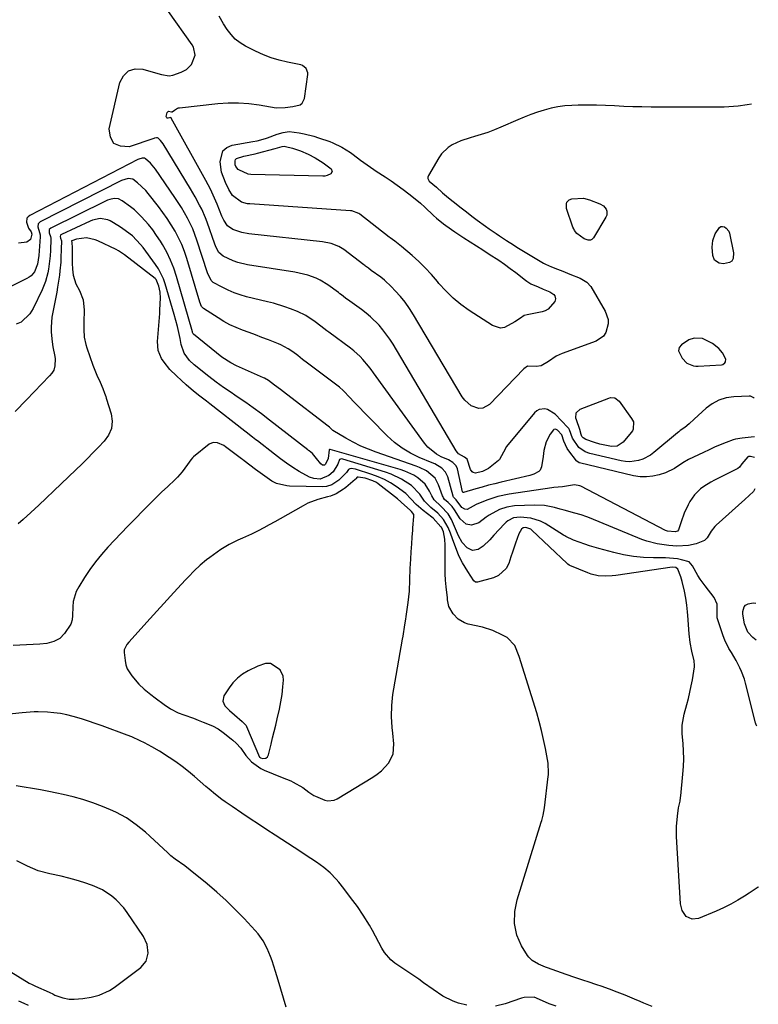
# Model space of a CAD drawing. Units: inches. Extents: x 1857358 to 1862611, y 431724 to 437078.
# Drawn here: x 1862297 to 1862604, y 432710 to 433118 of the extents above; entities that cross this region are included whole.
import ezdxf

# ---------------------------------------------------------------- set-up
doc = ezdxf.new("R2010")
doc.units = ezdxf.units.IN
doc.header["$MEASUREMENT"] = 0
for name, color, linetype in [('1', 7, 'Continuous'), ('7', 7, 'Continuous'), ('8', 7, 'Continuous')]:
    doc.layers.add(name, color=color, linetype=linetype)

msp = doc.modelspace()

# ---------------------------------------------------------------- linework, layer by layer
at = {"layer": '1', "color": 18}
for points in [[(1862590.23, 432977.35, 1986), (1862588.79, 432979.99, 1986), (1862587.29, 432981.72, 1986), (1862584.66, 432983.87, 1986), (1862580.41, 432985.92, 1986), (1862576.98, 432986.09, 1986), (1862574.75, 432985.34, 1986), (1862571.76, 432983.24, 1986), (1862570.83, 432982.1, 1986), (1862570.49, 432980.72, 1986), (1862572.02, 432977.72, 1986), (1862574.01, 432975.63, 1986), (1862576.72, 432974.53, 1986), (1862577.69, 432974.42, 1986), (1862578.67, 432974.41, 1986), (1862588.31, 432975.03, 1986), (1862588.86, 432975.16, 1986), (1862589.73, 432975.77, 1986), (1862590.04, 432976.24, 1986), (1862590.23, 432977.35, 1986)], [(1862440.42, 432928.01, 1972), (1862437.56, 432928.4, 1972), (1862437.35, 432928.38, 1972), (1862437.16, 432928.29, 1972), (1862436.58, 432927.63, 1972), (1862436.46, 432927.51, 1972), (1862436.33, 432927.4, 1972), (1862432.37, 432924.1, 1972), (1862431.94, 432923.7, 1972), (1862431.48, 432923.33, 1972), (1862428.39, 432921.5, 1972), (1862426.02, 432920.53, 1972), (1862424.77, 432920.18, 1972), (1862420.8, 432919.16, 1972), (1862416.68, 432917.54, 1972), (1862414.71, 432916.52, 1972), (1862405.17, 432911.06, 1972), (1862402.91, 432909.79, 1972), (1862400.63, 432908.53, 1972), (1862398.34, 432907.31, 1972), (1862396.04, 432906.11, 1972), (1862393.24, 432904.7, 1972), (1862389.52, 432902.99, 1972), (1862387.63, 432902.2, 1972), (1862383.95, 432900.45, 1972), (1862380.51, 432898.28, 1972), (1862375.96, 432895.04, 1972), (1862374.59, 432894.02, 1972), (1862371.96, 432891.83, 1972), (1862369.48, 432889.47, 1972), (1862367.09, 432887.02, 1972), (1862365.92, 432885.77, 1972), (1862362.52, 432882.1, 1972), (1862359.66, 432879, 1972), (1862356.81, 432875.9, 1972), (1862353.97, 432872.78, 1972), (1862351.14, 432869.67, 1972), (1862342.29, 432859.92, 1972), (1862341.51, 432858.95, 1972), (1862340.43, 432856.77, 1972), (1862340.38, 432855.56, 1972), (1862340.76, 432852.26, 1972), (1862341.13, 432850.51, 1972), (1862341.68, 432848.85, 1972), (1862343.55, 432845.86, 1972), (1862346.48, 432842.53, 1972), (1862348.76, 432840.35, 1972), (1862351.43, 432838.2, 1972), (1862353.27, 432836.78, 1972), (1862357.01, 432834.03, 1972), (1862359.63, 432832.24, 1972), (1862362.86, 432830.59, 1972), (1862365.13, 432829.73, 1972), (1862369.17, 432828.31, 1972), (1862371.16, 432827.54, 1972), (1862373.15, 432826.75, 1972), (1862377.13, 432825.13, 1972), (1862379.4, 432823.92, 1972), (1862381.49, 432822.4, 1972), (1862384.82, 432819.82, 1972), (1862385.55, 432819.23, 1972), (1862386.94, 432817.96, 1972), (1862388.83, 432815.85, 1972), (1862390.91, 432812.88, 1972), (1862393.25, 432810.17, 1972), (1862397.15, 432807.49, 1972), (1862398.59, 432806.83, 1972), (1862402.24, 432805.21, 1972), (1862405.93, 432803.71, 1972), (1862409.54, 432802.31, 1972), (1862410.6, 432801.85, 1972), (1862414.52, 432799.62, 1972), (1862417.1, 432797.66, 1972), (1862419.09, 432796.31, 1972), (1862419.82, 432795.97, 1972), (1862423.74, 432794.39, 1972), (1862425.02, 432794.05, 1972), (1862427.64, 432794.3, 1972), (1862428.84, 432794.86, 1972), (1862443.65, 432803.92, 1972), (1862445.46, 432805.17, 1972), (1862447.17, 432806.54, 1972), (1862450.17, 432809.74, 1972), (1862452.07, 432813.48, 1972), (1862452.4, 432817.66, 1972), (1862451.89, 432822.12, 1972), (1862451.67, 432824.42, 1972), (1862451.45, 432829.02, 1972), (1862451.54, 432833.62, 1972), (1862451.99, 432838.2, 1972), (1862452.34, 432840.48, 1972), (1862455.98, 432861.13, 1972), (1862456.19, 432862.32, 1972), (1862456.98, 432867.05, 1972), (1862457.34, 432869.42, 1972), (1862457.51, 432870.61, 1972), (1862458.3, 432876.34, 1972), (1862458.81, 432881.02, 1972), (1862459.05, 432885.73, 1972), (1862459.19, 432890.45, 1972), (1862459.41, 432894.32, 1972), (1862459.61, 432897.35, 1972), (1862459.8, 432900.75, 1972), (1862459.96, 432903.53, 1972), (1862460.17, 432906.43, 1972), (1862460.25, 432907.4, 1972), (1862460.69, 432912.09, 1972), (1862460.61, 432912.83, 1972), (1862459.7, 432914.08, 1972), (1862459.12, 432914.63, 1972), (1862455.53, 432917.88, 1972), (1862455.32, 432918.07, 1972), (1862453.89, 432919.4, 1972), (1862445.78, 432925.6, 1972), (1862445.09, 432926.08, 1972), (1862443.63, 432926.89, 1972), (1862440.42, 432928.01, 1972)], [(1862396.95, 432811.88, 1970), (1862398.04, 432811.58, 1970), (1862399.24, 432811.81, 1970), (1862399.92, 432812.34, 1970), (1862400.29, 432813.1, 1970), (1862401.37, 432817.52, 1970), (1862402.02, 432820.18, 1970), (1862402.67, 432822.83, 1970), (1862403.33, 432825.49, 1970), (1862403.98, 432828.14, 1970), (1862404.89, 432832.06, 1970), (1862405.48, 432835.13, 1970), (1862405.94, 432838.23, 1970), (1862406.31, 432841.35, 1970), (1862406.58, 432844.19, 1970), (1862406.47, 432845.77, 1970), (1862405.22, 432848.44, 1970), (1862401.16, 432851.02, 1970), (1862399.07, 432851, 1970), (1862395.91, 432850, 1970), (1862391.9, 432848.06, 1970), (1862389.57, 432846.65, 1970), (1862387.42, 432845.02, 1970), (1862385.58, 432843.07, 1970), (1862383.93, 432840.89, 1970), (1862381.81, 432837.56, 1970), (1862381.31, 432835.41, 1970), (1862382.25, 432833.41, 1970), (1862384.16, 432831.56, 1970), (1862386.15, 432829.78, 1970), (1862389.33, 432827.04, 1970), (1862391, 432825.28, 1970), (1862391.2, 432824.88, 1970), (1862396.63, 432812.24, 1970), (1862396.67, 432812.17, 1970), (1862396.95, 432811.88, 1970)]]:
    msp.add_polyline3d(points, dxfattribs=at)
at = {"layer": '7', "color": 18}
for points in [[(1862601.88, 432961.19, 1986), (1862601.81, 432961.27, 1986), (1862600.39, 432961.91, 1986), (1862599.85, 432961.95, 1986), (1862593.51, 432961.7, 1986), (1862590.32, 432961.23, 1986), (1862587.3, 432960.34, 1986), (1862584.54, 432958.85, 1986), (1862581.94, 432956.95, 1986), (1862578.67, 432953.96, 1986), (1862577.03, 432952.45, 1986), (1862574.9, 432950.47, 1986), (1862573.13, 432949.02, 1986), (1862571.26, 432947.69, 1986), (1862570.66, 432947.22, 1986), (1862570.07, 432946.73, 1986), (1862560.33, 432938.56, 1986), (1862558.85, 432937.48, 1986), (1862555.66, 432935.81, 1986), (1862553.93, 432935.22, 1986), (1862550.35, 432934.72, 1986), (1862548.56, 432934.83, 1986), (1862546.77, 432935.11, 1986), (1862533.65, 432938.18, 1986), (1862531.78, 432938.82, 1986), (1862529.13, 432940.73, 1986), (1862526.56, 432944.61, 1986), (1862525.31, 432948.01, 1986), (1862524.97, 432948.49, 1986), (1862524.58, 432948.96, 1986), (1862519.34, 432954.51, 1986), (1862516.2, 432956.43, 1986), (1862514.98, 432956.72, 1986), (1862512.65, 432956.43, 1986), (1862511.65, 432955.85, 1986), (1862510.74, 432955.06, 1986), (1862499.08, 432941.15, 1986), (1862497.82, 432938.78, 1986), (1862496.27, 432935.7, 1986), (1862495.77, 432935.22, 1986), (1862492.39, 432932.45, 1986), (1862491.63, 432931.9, 1986), (1862489.14, 432930.66, 1986), (1862486.24, 432930.07, 1986), (1862485.27, 432930.33, 1986), (1862484.88, 432930.63, 1986), (1862484.23, 432931.53, 1986), (1862482.82, 432935.79, 1986), (1862481.62, 432936.7, 1986), (1862479.25, 432938.06, 1986), (1862478.71, 432938.64, 1986), (1862478.24, 432939.29, 1986), (1862452.07, 432983.51, 1986), (1862450.75, 432985.58, 1986), (1862447.83, 432989.52, 1986), (1862446.23, 432991.38, 1986), (1862442.73, 432994.83, 1986), (1862440.85, 432996.4, 1986), (1862438.9, 432997.9, 1986), (1862434.15, 433001.34, 1986), (1862432.35, 433002.68, 1986), (1862430.57, 433004.05, 1986), (1862429.97, 433004.5, 1986), (1862429.37, 433004.94, 1986), (1862424.92, 433008.17, 1986), (1862421.79, 433010.11, 1986), (1862420.13, 433010.88, 1986), (1862416.66, 433012.12, 1986), (1862414.88, 433012.62, 1986), (1862411.26, 433013.37, 1986), (1862391.67, 433016.53, 1986), (1862387.64, 433017.48, 1986), (1862385.7, 433018.17, 1986), (1862381.48, 433020.09, 1986), (1862379.71, 433021.53, 1986), (1862378.57, 433023.59, 1986), (1862378.27, 433024.32, 1986), (1862377.99, 433025.07, 1986), (1862374.81, 433034.16, 1986), (1862374.13, 433035.98, 1986), (1862372.6, 433039.53, 1986), (1862371.75, 433041.27, 1986), (1862369.91, 433044.68, 1986), (1862368.94, 433046.36, 1986), (1862367.95, 433048.03, 1986), (1862356.59, 433066.69, 1986), (1862355.56, 433068.05, 1986), (1862354.5, 433069.04, 1986), (1862354.28, 433069.14, 1986), (1862353.8, 433069.18, 1986), (1862353.03, 433069, 1986), (1862352.78, 433068.93, 1986), (1862342.47, 433065.46, 1986), (1862338.87, 433065.64, 1986), (1862336.15, 433066.78, 1986), (1862334.74, 433069.38, 1986), (1862334.2, 433072.94, 1986), (1862338.57, 433092.09, 1986), (1862340.12, 433094.95, 1986), (1862342.15, 433096.97, 1986), (1862344.92, 433097.74, 1986), (1862348.16, 433097.69, 1986), (1862354.4, 433095.82, 1986), (1862355.95, 433095.38, 1986), (1862359.08, 433094.87, 1986), (1862360.61, 433095.18, 1986), (1862364.06, 433096.41, 1986), (1862366.24, 433097.54, 1986), (1862368.36, 433099.54, 1986), (1862369.88, 433103.46, 1986), (1862369.26, 433106.74, 1986), (1862368.69, 433107.74, 1986), (1862358.79, 433121.59, 1986)], [(1862600.81, 433083.1, 1988), (1862599.02, 433082.79, 1988), (1862595.23, 433082.35, 1988), (1862593.33, 433082.18, 1988), (1862589.53, 433081.95, 1988), (1862585.04, 433081.86, 1988), (1862582.91, 433081.85, 1988), (1862578.65, 433081.85, 1988), (1862559.12, 433081.95, 1988), (1862555.33, 433081.99, 1988), (1862551.55, 433082.08, 1988), (1862547.76, 433082.23, 1988), (1862543.98, 433082.41, 1988), (1862540.19, 433082.58, 1988), (1862536.41, 433082.68, 1988), (1862532.62, 433082.7, 1988), (1862528.83, 433082.65, 1988), (1862526.26, 433082.59, 1988), (1862523.35, 433082.4, 1988), (1862520.46, 433082.05, 1988), (1862517.61, 433081.46, 1988), (1862514.79, 433080.71, 1988), (1862512, 433079.8, 1988), (1862509.24, 433078.83, 1988), (1862506.51, 433077.76, 1988), (1862503.8, 433076.62, 1988), (1862496.78, 433073.55, 1988), (1862494.08, 433072.44, 1988), (1862491.35, 433071.41, 1988), (1862488.58, 433070.51, 1988), (1862485.78, 433069.69, 1988), (1862484.03, 433069.23, 1988), (1862480.22, 433067.96, 1988), (1862476.59, 433066.26, 1988), (1862474.94, 433065.18, 1988), (1862472.16, 433062.47, 1988), (1862471.02, 433060.86, 1988), (1862466.72, 433053.51, 1988), (1862466.52, 433052.9, 1988), (1862466.48, 433052.31, 1988), (1862467.04, 433051.23, 1988), (1862470.09, 433048.68, 1988), (1862472.55, 433046.41, 1988), (1862475.04, 433044.3, 1988), (1862477.01, 433042.73, 1988), (1862480.31, 433040.12, 1988), (1862481.97, 433038.83, 1988), (1862485.29, 433036.27, 1988), (1862486.98, 433035.01, 1988), (1862490.38, 433032.55, 1988), (1862491.92, 433031.46, 1988), (1862494.76, 433029.48, 1988), (1862496.19, 433028.5, 1988), (1862499.07, 433026.57, 1988), (1862501.99, 433024.7, 1988), (1862503.47, 433023.8, 1988), (1862514.51, 433017.17, 1988), (1862515.29, 433016.73, 1988), (1862517.74, 433015.61, 1988), (1862520.27, 433014.68, 1988), (1862522.47, 433013.88, 1988), (1862525.46, 433012.65, 1988), (1862529.7, 433010.94, 1988), (1862532.5, 433009.3, 1988), (1862534.08, 433007.46, 1988), (1862540.1, 432997.3, 1988), (1862541.34, 432993.77, 1988), (1862541.38, 432991.92, 1988), (1862540.38, 432988.32, 1988), (1862539.39, 432986.84, 1988), (1862536.38, 432984.81, 1988), (1862522.18, 432979.63, 1988), (1862519.78, 432978.53, 1988), (1862516.62, 432976.33, 1988), (1862513.52, 432974.61, 1988), (1862511.44, 432974.32, 1988), (1862507.88, 432974.38, 1988), (1862506.27, 432973.31, 1988), (1862492.04, 432958.5, 1988), (1862489.23, 432956.93, 1988), (1862487.67, 432956.87, 1988), (1862484.43, 432958, 1988), (1862481.76, 432960.26, 1988), (1862480.7, 432961.71, 1988), (1862460.54, 432995.73, 1988), (1862458.85, 432998.36, 1988), (1862457.04, 433000.92, 1988), (1862455.06, 433003.33, 1988), (1862452.96, 433005.66, 1988), (1862451.32, 433007.36, 1988), (1862448.47, 433010.05, 1988), (1862446.94, 433011.28, 1988), (1862442.95, 433014.17, 1988), (1862441.78, 433015.02, 1988), (1862440.64, 433015.9, 1988), (1862440.26, 433016.2, 1988), (1862439.88, 433016.49, 1988), (1862431.57, 433022.77, 1988), (1862429.58, 433024.04, 1988), (1862426.27, 433025.32, 1988), (1862422.77, 433026, 1988), (1862392.11, 433029.31, 1988), (1862389.24, 433029.82, 1988), (1862385.49, 433031.11, 1988), (1862383.28, 433032.67, 1988), (1862381.75, 433035, 1988), (1862381.34, 433035.84, 1988), (1862380.96, 433036.7, 1988), (1862378.99, 433041.68, 1988), (1862377.94, 433044.18, 1988), (1862376.18, 433047.85, 1988), (1862374.27, 433051.45, 1988), (1862359.92, 433077.38, 1988), (1862359.86, 433077.47, 1988), (1862359.72, 433077.62, 1988), (1862358.64, 433077.28, 1988), (1862358.32, 433077.3, 1988), (1862358.07, 433077.4, 1988), (1862357.89, 433077.96, 1988), (1862358.29, 433079.7, 1988), (1862358.61, 433080.14, 1988), (1862358.87, 433080.21, 1988), (1862360.01, 433079.96, 1988), (1862360.15, 433079.96, 1988), (1862360.28, 433080.01, 1988), (1862361.24, 433080.65, 1988), (1862362.5, 433081.43, 1988), (1862362.95, 433081.57, 1988), (1862363.42, 433081.66, 1988), (1862379.31, 433083.35, 1988), (1862383.6, 433083.63, 1988), (1862387.89, 433083.68, 1988), (1862392.16, 433083.37, 1988), (1862396.43, 433082.84, 1988), (1862403.57, 433081.65, 1988), (1862407.18, 433081.73, 1988), (1862410.46, 433082.13, 1988), (1862413.5, 433082.9, 1988), (1862414.36, 433083.5, 1988), (1862415.32, 433085.46, 1988), (1862416.7, 433095.42, 1988), (1862416.71, 433096.12, 1988), (1862416.02, 433098, 1988), (1862414.39, 433099.21, 1988), (1862413.73, 433099.42, 1988), (1862408.22, 433100.53, 1988), (1862404.8, 433101.37, 1988), (1862401.45, 433102.38, 1988), (1862398.19, 433103.66, 1988), (1862394.99, 433105.13, 1988), (1862390.8, 433107.25, 1988), (1862388.58, 433108.6, 1988), (1862386.54, 433110.16, 1988), (1862384.77, 433112, 1988), (1862383.17, 433114.05, 1988), (1862381.6, 433116.42, 1988), (1862379.9, 433119.62, 1988)], [(1862413.57, 433063.83, 1992), (1862416.75, 433062.43, 1992), (1862419.66, 433060.9, 1992), (1862423, 433058.8, 1992), (1862426.29, 433056.33, 1992), (1862426.8, 433055.25, 1992), (1862426.21, 433054.21, 1992), (1862424.61, 433053.48, 1992), (1862423.74, 433053.31, 1992), (1862422.85, 433053.25, 1992), (1862392.96, 433053.99, 1992), (1862391.83, 433054.12, 1992), (1862387.97, 433055.88, 1992), (1862387.75, 433056.01, 1992), (1862386.75, 433057.3, 1992), (1862386.53, 433057.99, 1992), (1862386.43, 433059.62, 1992), (1862386.62, 433060.14, 1992), (1862387.01, 433060.52, 1992), (1862390.15, 433061.54, 1992), (1862394.85, 433062.56, 1992), (1862395.79, 433062.8, 1992), (1862403.04, 433064.75, 1992), (1862404.01, 433065.02, 1992), (1862405.93, 433065.6, 1992), (1862406.88, 433065.7, 1992), (1862407.34, 433065.62, 1992), (1862410.26, 433064.87, 1992), (1862413.57, 433063.83, 1992)], [(1862602.02, 432945.03, 1984), (1862600.71, 432944.93, 1984), (1862596.89, 432944.58, 1984), (1862594.14, 432944.17, 1984), (1862593.25, 432943.88, 1984), (1862590.24, 432942.7, 1984), (1862587.87, 432941.74, 1984), (1862585.51, 432940.75, 1984), (1862583.18, 432939.71, 1984), (1862580.85, 432938.64, 1984), (1862574.69, 432935.7, 1984), (1862572.26, 432934.37, 1984), (1862568.87, 432931.96, 1984), (1862565.16, 432930.18, 1984), (1862562.55, 432929.36, 1984), (1862559.9, 432928.75, 1984), (1862557.25, 432928.44, 1984), (1862554.58, 432928.56, 1984), (1862551.9, 432928.97, 1984), (1862529.46, 432934.31, 1984), (1862529.27, 432934.37, 1984), (1862528.34, 432934.97, 1984), (1862528.22, 432935.11, 1984), (1862525.01, 432939.31, 1984), (1862524.37, 432940.24, 1984), (1862522.96, 432943.29, 1984), (1862522.13, 432945.9, 1984), (1862520.29, 432947.91, 1984), (1862519.73, 432948.19, 1984), (1862519.41, 432948.27, 1984), (1862518.82, 432948.18, 1984), (1862518.58, 432948.02, 1984), (1862517.29, 432946.27, 1984), (1862515.61, 432943.02, 1984), (1862514.68, 432939.43, 1984), (1862514.46, 432938.21, 1984), (1862514.27, 432936.99, 1984), (1862513.66, 432932.71, 1984), (1862513.1, 432931.28, 1984), (1862512.59, 432930.73, 1984), (1862510.44, 432929.57, 1984), (1862508.85, 432929.08, 1984), (1862496.95, 432926.3, 1984), (1862494.29, 432925.66, 1984), (1862491.65, 432924.98, 1984), (1862489.02, 432924.26, 1984), (1862486.4, 432923.51, 1984), (1862481.31, 432922, 1984), (1862481.17, 432921.99, 1984), (1862481, 432922.1, 1984), (1862480.9, 432922.29, 1984), (1862478.74, 432931.86, 1984), (1862478.23, 432933.09, 1984), (1862476.79, 432934.5, 1984), (1862475, 432935.52, 1984), (1862472.02, 432936.84, 1984), (1862470.02, 432937.93, 1984), (1862466.53, 432940.76, 1984), (1862465.05, 432942.49, 1984), (1862443.93, 432971.68, 1984), (1862442.88, 432973.08, 1984), (1862441.8, 432974.47, 1984), (1862439.52, 432977.14, 1984), (1862438.31, 432978.41, 1984), (1862435.72, 432980.76, 1984), (1862434.34, 432981.85, 1984), (1862425.35, 432988.51, 1984), (1862424.54, 432989.11, 1984), (1862422.11, 432990.97, 1984), (1862419.67, 432992.79, 1984), (1862415.76, 432995.42, 1984), (1862412.39, 432997.16, 1984), (1862409.52, 432998.27, 1984), (1862407.16, 432999.08, 1984), (1862402.38, 433000.51, 1984), (1862399.97, 433001.13, 1984), (1862391.19, 433003.22, 1984), (1862388.58, 433003.95, 1984), (1862386.02, 433004.83, 1984), (1862383.54, 433005.91, 1984), (1862381.12, 433007.13, 1984), (1862377.41, 433009.19, 1984), (1862376.49, 433009.91, 1984), (1862374.94, 433013.11, 1984), (1862370.61, 433026.65, 1984), (1862369.78, 433029.02, 1984), (1862368.86, 433031.35, 1984), (1862367.81, 433033.63, 1984), (1862366.67, 433035.86, 1984), (1862365.44, 433038.06, 1984), (1862364.16, 433040.22, 1984), (1862362.82, 433042.35, 1984), (1862361.44, 433044.45, 1984), (1862353.4, 433056.23, 1984), (1862351.33, 433058.72, 1984), (1862349.27, 433060.5, 1984), (1862348.85, 433060.68, 1984), (1862347.93, 433060.75, 1984), (1862346.5, 433060.34, 1984), (1862346.05, 433060.13, 1984), (1862301.2, 433036.94, 1984), (1862300.54, 433036.4, 1984), (1862300.07, 433035.78, 1984), (1862299.87, 433034.16, 1984), (1862300.77, 433031.69, 1984), (1862301.87, 433030.12, 1984), (1862302.02, 433029.17, 1984), (1862301.5, 433026.91, 1984), (1862300.05, 433025.9, 1984), (1862296.52, 433025.39, 1984)], [(1862602.09, 432936.51, 1982), (1862600.46, 432936.92, 1982), (1862599.62, 432936.91, 1982), (1862599.43, 432936.83, 1982), (1862599.25, 432936.74, 1982), (1862596.8, 432933.83, 1982), (1862595.77, 432932.54, 1982), (1862595.16, 432932.02, 1982), (1862594.8, 432931.81, 1982), (1862585.52, 432927.18, 1982), (1862583.98, 432926.35, 1982), (1862581.02, 432924.5, 1982), (1862579.61, 432923.47, 1982), (1862577.13, 432921.08, 1982), (1862575.23, 432918.21, 1982), (1862574.55, 432916.89, 1982), (1862572.93, 432913.4, 1982), (1862571.6, 432909.8, 1982), (1862570.48, 432906.48, 1982), (1862570.08, 432906.01, 1982), (1862569.19, 432905.61, 1982), (1862565.94, 432905.92, 1982), (1862565.09, 432906.29, 1982), (1862529.96, 432924.64, 1982), (1862529.54, 432924.83, 1982), (1862527.31, 432925.2, 1982), (1862522.39, 432924.38, 1982), (1862518.72, 432924.02, 1982), (1862517.99, 432923.92, 1982), (1862500.23, 432921.27, 1982), (1862495.55, 432920.31, 1982), (1862491.01, 432918.87, 1982), (1862486.57, 432917.07, 1982), (1862482.77, 432915, 1982), (1862481.78, 432915.02, 1982), (1862480.51, 432915.75, 1982), (1862478.28, 432918.89, 1982), (1862477.06, 432920.12, 1982), (1862476.99, 432920.29, 1982), (1862476.93, 432920.47, 1982), (1862474.7, 432928.46, 1982), (1862473.77, 432930.45, 1982), (1862472.26, 432932.05, 1982), (1862469.36, 432933.83, 1982), (1862468.33, 432934.31, 1982), (1862462.89, 432936.55, 1982), (1862459.26, 432938.32, 1982), (1862455.81, 432940.36, 1982), (1862452.63, 432942.8, 1982), (1862449.63, 432945.51, 1982), (1862435.65, 432959.81, 1982), (1862434.21, 432961.32, 1982), (1862431.35, 432964.36, 1982), (1862429.75, 432965.69, 1982), (1862416.55, 432975.67, 1982), (1862414.5, 432977.22, 1982), (1862412.46, 432978.79, 1982), (1862410.4, 432980.32, 1982), (1862408.5, 432981.63, 1982), (1862405.49, 432983.29, 1982), (1862404.43, 432983.74, 1982), (1862400.27, 432985.35, 1982), (1862397.6, 432986.38, 1982), (1862394.92, 432987.39, 1982), (1862392.24, 432988.38, 1982), (1862389.54, 432989.35, 1982), (1862386.89, 432990.4, 1982), (1862384.3, 432991.58, 1982), (1862381.81, 432992.94, 1982), (1862379.37, 432994.42, 1982), (1862373.3, 432998.4, 1982), (1862372.54, 432999.19, 1982), (1862371.84, 433000.94, 1982), (1862366.39, 433019.14, 1982), (1862365.4, 433022.06, 1982), (1862364.29, 433024.92, 1982), (1862362.98, 433027.69, 1982), (1862361.53, 433030.41, 1982), (1862359.94, 433033.05, 1982), (1862358.27, 433035.65, 1982), (1862356.5, 433038.17, 1982), (1862354.65, 433040.64, 1982), (1862350.39, 433046.1, 1982), (1862349.38, 433047.31, 1982), (1862345.98, 433050.56, 1982), (1862344.06, 433051.99, 1982), (1862342.07, 433052.34, 1982), (1862339.34, 433051.48, 1982), (1862305.59, 433034.32, 1982), (1862305.07, 433033.9, 1982), (1862304.71, 433033.42, 1982), (1862304.55, 433032.17, 1982), (1862305.24, 433029.85, 1982), (1862305.52, 433028.98, 1982), (1862305.56, 433028.52, 1982), (1862305.56, 433028.06, 1982), (1862304.99, 433020.39, 1982), (1862304.5, 433016.72, 1982), (1862303.13, 433013.58, 1982), (1862301.79, 433011.97, 1982), (1862300.96, 433011.33, 1982), (1862300.06, 433010.78, 1982), (1862289.83, 433005.67, 1982)], [(1862525.07, 433043.46, 1988), (1862526.3, 433043.91, 1988), (1862531.07, 433044.07, 1988), (1862533.62, 433043.42, 1988), (1862537.87, 433041.8, 1988), (1862539.37, 433040.89, 1988), (1862540.46, 433039.51, 1988), (1862540.74, 433038.69, 1988), (1862540.7, 433037.08, 1988), (1862540.39, 433036.29, 1988), (1862535.24, 433027.67, 1988), (1862534.51, 433026.95, 1988), (1862534.04, 433026.76, 1988), (1862532.96, 433026.7, 1988), (1862531.39, 433027.19, 1988), (1862528.34, 433029.43, 1988), (1862527.38, 433030.68, 1988), (1862527.02, 433031.38, 1988), (1862526.71, 433032.11, 1988), (1862524.03, 433039.83, 1988), (1862523.97, 433041.83, 1988), (1862524.21, 433042.48, 1988), (1862525.07, 433043.46, 1988)], [(1862603.06, 432825.01, 1978), (1862602.77, 432825.54, 1978), (1862602.48, 432826.46, 1978), (1862598.33, 432842.89, 1978), (1862597.87, 432844.53, 1978), (1862596.73, 432847.72, 1978), (1862596.04, 432849.28, 1978), (1862594.48, 432852.31, 1978), (1862592.45, 432855.61, 1978), (1862591.45, 432857.27, 1978), (1862589.76, 432860.73, 1978), (1862589.07, 432862.54, 1978), (1862586.69, 432869.53, 1978), (1862586.56, 432870.03, 1978), (1862586.58, 432873.14, 1978), (1862586.5, 432875.72, 1978), (1862585.31, 432878.45, 1978), (1862581.52, 432883.24, 1978), (1862579.46, 432886.1, 1978), (1862578.53, 432887.6, 1978), (1862576.34, 432891.6, 1978), (1862574.94, 432893.24, 1978), (1862571.72, 432894.09, 1978), (1862570.07, 432894.41, 1978), (1862566.76, 432894.8, 1978), (1862565.08, 432894.87, 1978), (1862560.1, 432894.9, 1978), (1862555.95, 432895.09, 1978), (1862551.82, 432895.48, 1978), (1862547.74, 432896.19, 1978), (1862543.69, 432897.11, 1978), (1862537.44, 432898.78, 1978), (1862533.52, 432899.92, 1978), (1862531.58, 432900.55, 1978), (1862526.89, 432902.22, 1978), (1862523.81, 432903.71, 1978), (1862523.32, 432904.01, 1978), (1862522.83, 432904.3, 1978), (1862515.11, 432909.11, 1978), (1862513.24, 432910.09, 1978), (1862509.27, 432911.37, 1978), (1862504.73, 432911.82, 1978), (1862502.06, 432911.48, 1978), (1862499.63, 432910.23, 1978), (1862498.92, 432909.66, 1978), (1862498.25, 432909.03, 1978), (1862493.84, 432904.35, 1978), (1862492.22, 432902.4, 1978), (1862489.45, 432899.68, 1978), (1862487.39, 432898.35, 1978), (1862485.03, 432897.99, 1978), (1862482.86, 432898.99, 1978), (1862480.65, 432901.18, 1978), (1862479.18, 432904.02, 1978), (1862478.74, 432905, 1978), (1862478.31, 432905.99, 1978), (1862476.24, 432910.81, 1978), (1862474.91, 432913.19, 1978), (1862471.86, 432916.36, 1978), (1862469.16, 432918.91, 1978), (1862468.11, 432920.63, 1978), (1862467.22, 432922.59, 1978), (1862465.39, 432925.47, 1978), (1862462.36, 432928.1, 1978), (1862460.61, 432929.17, 1978), (1862456.93, 432930.9, 1978), (1862454.99, 432931.56, 1978), (1862425.92, 432939.9, 1978), (1862425.84, 432939.91, 1978), (1862425.62, 432939.87, 1978), (1862425.56, 432939.83, 1978), (1862425.48, 432939.72, 1978), (1862425.14, 432936.14, 1978), (1862424.03, 432933.72, 1978), (1862423.6, 432933.35, 1978), (1862423.34, 432933.27, 1978), (1862422.75, 432933.32, 1978), (1862422.03, 432933.83, 1978), (1862420.3, 432936.07, 1978), (1862418.55, 432938.11, 1978), (1862417.2, 432939.29, 1978), (1862416.96, 432939.47, 1978), (1862416.72, 432939.66, 1978), (1862400.73, 432951.98, 1978), (1862397.35, 432954.59, 1978), (1862393.96, 432957.18, 1978), (1862390.95, 432959.31, 1978), (1862389.44, 432960.36, 1978), (1862386.39, 432962.44, 1978), (1862384.86, 432963.47, 1978), (1862381.68, 432965.6, 1978), (1862380.1, 432966.68, 1978), (1862378.54, 432967.79, 1978), (1862375.49, 432970.13, 1978), (1862369.46, 432974.96, 1978), (1862367.58, 432976.72, 1978), (1862365.37, 432979.87, 1978), (1862364.09, 432983.47, 1978), (1862363.61, 432985.92, 1978), (1862363.09, 432988.41, 1978), (1862362.52, 432990.89, 1978), (1862361.88, 432993.35, 1978), (1862361.19, 432995.8, 1978), (1862357.46, 433008.52, 1978), (1862356.69, 433010.67, 1978), (1862354.67, 433014.74, 1978), (1862353.41, 433016.65, 1978), (1862348.23, 433023.67, 1978), (1862347.21, 433024.95, 1978), (1862343.81, 433028.47, 1978), (1862339.91, 433031.43, 1978), (1862338.53, 433032.31, 1978), (1862334.62, 433034.66, 1978), (1862333.64, 433035.13, 1978), (1862330.48, 433035.68, 1978), (1862327.26, 433035.01, 1978), (1862326.24, 433034.6, 1978), (1862314.35, 433029.07, 1978), (1862314.13, 433028.9, 1978), (1862313.98, 433028.71, 1978), (1862313.91, 433028.19, 1978), (1862314.05, 433027.59, 1978), (1862314.36, 433026.47, 1978), (1862314.33, 433023.03, 1978), (1862314.19, 433019.42, 1978), (1862314.08, 433017.61, 1978), (1862313.74, 433014.01, 1978), (1862313.51, 433012.22, 1978), (1862312.79, 433007.23, 1978), (1862312.45, 433005.13, 1978), (1862312.07, 433003.03, 1978), (1862311.15, 432998.86, 1978), (1862310.37, 432994.69, 1978), (1862310.1, 432990.61, 1978), (1862310.15, 432988.56, 1978), (1862310.53, 432984.49, 1978), (1862310.86, 432982.47, 1978), (1862311.66, 432978.4, 1978), (1862311.79, 432977.45, 1978), (1862311.69, 432974.6, 1978), (1862311.23, 432972.75, 1978), (1862310.38, 432971.51, 1978), (1862309.35, 432970.37, 1978), (1862299.82, 432960.43, 1978), (1862295.15, 432955.57, 1978)], [(1862584.77, 433026.62, 1988), (1862585.8, 433029.28, 1988), (1862587.53, 433032, 1988), (1862588.13, 433032.35, 1988), (1862588.83, 433032.4, 1988), (1862589.59, 433032.24, 1988), (1862590.32, 433031.74, 1988), (1862591.36, 433030.41, 1988), (1862591.67, 433029.57, 1988), (1862593.4, 433021.47, 1988), (1862593.25, 433019.06, 1988), (1862592.64, 433018.05, 1988), (1862591.68, 433017.37, 1988), (1862589.13, 433016.87, 1988), (1862587.38, 433017.2, 1988), (1862585.51, 433018.36, 1988), (1862584.71, 433020.4, 1988), (1862584.53, 433023.79, 1988), (1862584.77, 433026.62, 1988)], [(1862603.65, 432758.35, 1976), (1862603.54, 432758.27, 1976), (1862599.8, 432755.74, 1976), (1862597.97, 432754.54, 1976), (1862595.12, 432752.78, 1976), (1862592.22, 432751.13, 1976), (1862589.23, 432749.65, 1976), (1862586.18, 432748.27, 1976), (1862578.81, 432745.19, 1976), (1862576.12, 432744.9, 1976), (1862573.7, 432746.12, 1976), (1862571.99, 432748.51, 1976), (1862571.28, 432751.35, 1976), (1862569.72, 432779.21, 1976), (1862569.68, 432783.44, 1976), (1862570.05, 432787.65, 1976), (1862570.53, 432791.13, 1976), (1862571.14, 432793.96, 1976), (1862571.39, 432795.38, 1976), (1862571.48, 432796.1, 1976), (1862572.36, 432805.13, 1976), (1862572.58, 432808.31, 1976), (1862572.68, 432811.5, 1976), (1862572.61, 432814.68, 1976), (1862572.41, 432817.87, 1976), (1862572.06, 432821.89, 1976), (1862572, 432823.07, 1976), (1862572.05, 432825.41, 1976), (1862572.83, 432830.05, 1976), (1862573.94, 432834.01, 1976), (1862574.63, 432836.57, 1976), (1862575.26, 432839.14, 1976), (1862575.79, 432841.73, 1976), (1862576.27, 432844.33, 1976), (1862577.15, 432849.68, 1976), (1862577.2, 432850.17, 1976), (1862577.03, 432852.12, 1976), (1862576.09, 432856.15, 1976), (1862575.38, 432859.7, 1976), (1862574.95, 432863.3, 1976), (1862574.33, 432870.95, 1976), (1862574.21, 432872.41, 1976), (1862573.93, 432875.31, 1976), (1862573.59, 432878.2, 1976), (1862573.07, 432881.05, 1976), (1862572.06, 432885.1, 1976), (1862571.52, 432886.94, 1976), (1862570.21, 432890.13, 1976), (1862569.39, 432890.81, 1976), (1862567.93, 432890.99, 1976), (1862544.45, 432887.52, 1976), (1862542.98, 432887.35, 1976), (1862540.04, 432887.23, 1976), (1862537.11, 432887.46, 1976), (1862534.27, 432888.13, 1976), (1862532.89, 432888.63, 1976), (1862525.4, 432891.75, 1976), (1862525.11, 432891.89, 1976), (1862524.59, 432892.26, 1976), (1862524.35, 432892.47, 1976), (1862509.67, 432906.41, 1976), (1862509.23, 432906.76, 1976), (1862507.1, 432907.53, 1976), (1862506.1, 432907.4, 1976), (1862505.33, 432906.75, 1976), (1862504.2, 432904.85, 1976), (1862502.83, 432901.01, 1976), (1862501.59, 432897.24, 1976), (1862500.97, 432895.35, 1976), (1862500.04, 432892.55, 1976), (1862498.99, 432890.5, 1976), (1862495.83, 432887.51, 1976), (1862493.72, 432886.58, 1976), (1862487.09, 432884.81, 1976), (1862486.23, 432884.82, 1976), (1862485.5, 432885.28, 1976), (1862483.04, 432889.18, 1976), (1862480.8, 432892.88, 1976), (1862479.53, 432895.46, 1976), (1862478.98, 432896.79, 1976), (1862476.72, 432902.83, 1976), (1862475.81, 432905.18, 1976), (1862474.85, 432907.51, 1976), (1862473.02, 432910.73, 1976), (1862470.6, 432913.47, 1976), (1862467.76, 432915.76, 1976), (1862465.05, 432918.37, 1976), (1862463.08, 432921.24, 1976), (1862459.69, 432924.88, 1976), (1862455.6, 432927.53, 1976), (1862451.18, 432929.64, 1976), (1862448.86, 432930.46, 1976), (1862431.16, 432935.83, 1976), (1862430.69, 432935.9, 1976), (1862430.21, 432935.84, 1976), (1862429.82, 432935.63, 1976), (1862429.09, 432933.79, 1976), (1862427.17, 432930.55, 1976), (1862425.35, 432929.07, 1976), (1862421.8, 432927.55, 1976), (1862419.09, 432927.84, 1976), (1862417.39, 432928.38, 1976), (1862413.05, 432930.75, 1976), (1862410.39, 432932.37, 1976), (1862407.83, 432934.16, 1976), (1862405.34, 432936.03, 1976), (1862402.86, 432937.92, 1976), (1862395.69, 432943.4, 1976), (1862395.03, 432943.91, 1976), (1862393.71, 432944.93, 1976), (1862391.1, 432946.98, 1976), (1862390.45, 432947.5, 1976), (1862375.99, 432958.82, 1976), (1862374.61, 432959.88, 1976), (1862371.82, 432961.96, 1976), (1862369.15, 432964.1, 1976), (1862366.2, 432966.65, 1976), (1862364.17, 432968.5, 1976), (1862362.16, 432970.37, 1976), (1862359.41, 432973.08, 1976), (1862357.02, 432976.02, 1976), (1862355.96, 432977.59, 1976), (1862354.54, 432980.97, 1976), (1862354.24, 432984.63, 1976), (1862355.16, 432996.26, 1976), (1862355.26, 432997.75, 1976), (1862355.45, 433002.66, 1976), (1862355.31, 433005.17, 1976), (1862354.82, 433007.62, 1976), (1862353.66, 433010.36, 1976), (1862353.27, 433010.73, 1976), (1862340.56, 433020.62, 1976), (1862339.75, 433021.22, 1976), (1862338.05, 433022.32, 1976), (1862337.15, 433022.78, 1976), (1862329.46, 433026.42, 1976), (1862328.37, 433026.87, 1976), (1862324.73, 433027.71, 1976), (1862320.56, 433027.16, 1976), (1862318.65, 433026.42, 1976), (1862318.6, 433026.36, 1976), (1862318.58, 433026.29, 1976), (1862318.62, 433026.02, 1976), (1862318.75, 433024.93, 1976), (1862318.76, 433024.35, 1976), (1862318.76, 433024.06, 1976), (1862318.83, 433017.19, 1976), (1862318.94, 433014.65, 1976), (1862319.23, 433012.13, 1976), (1862320.32, 433008.55, 1976), (1862321.82, 433005.84, 1976), (1862323.43, 433001.91, 1976), (1862323.84, 432997.69, 1976), (1862323.63, 432992.73, 1976), (1862323.64, 432989.61, 1976), (1862323.84, 432986.5, 1976), (1862324.44, 432983.47, 1976), (1862324.89, 432981.98, 1976), (1862327.39, 432974.85, 1976), (1862329.09, 432970.72, 1976), (1862330.41, 432967.82, 1976), (1862331.51, 432965.2, 1976), (1862332.29, 432963.16, 1976), (1862332.76, 432961.78, 1976), (1862332.98, 432961.08, 1976), (1862334.96, 432954.58, 1976), (1862335.44, 432951.59, 1976), (1862335.09, 432948.58, 1976), (1862333.96, 432945.76, 1976), (1862332.16, 432943.31, 1976), (1862329.75, 432940.78, 1976), (1862327.45, 432938.4, 1976), (1862325.13, 432936.05, 1976), (1862322.78, 432933.72, 1976), (1862320.41, 432931.42, 1976), (1862311.25, 432922.65, 1976), (1862308.1, 432919.66, 1976), (1862304.93, 432916.69, 1976), (1862301.73, 432913.75, 1976), (1862298.52, 432910.83, 1976), (1862296.43, 432908.96, 1976)], [(1862551.7, 432948.29, 1988), (1862551.36, 432947.6, 1988), (1862550.92, 432946.94, 1988), (1862547.57, 432942.89, 1988), (1862545, 432941.25, 1988), (1862542.67, 432941.08, 1988), (1862537.86, 432942.1, 1988), (1862535.68, 432942.68, 1988), (1862532.11, 432943.95, 1988), (1862530.9, 432944.71, 1988), (1862530.42, 432945.24, 1988), (1862530.11, 432946.09, 1988), (1862529.51, 432948.14, 1988), (1862528.19, 432952.21, 1988), (1862527.96, 432952.87, 1988), (1862528.06, 432955.07, 1988), (1862529.66, 432956.58, 1988), (1862541.66, 432961.2, 1988), (1862542.25, 432961.36, 1988), (1862544.02, 432961.29, 1988), (1862545.95, 432959.91, 1988), (1862551.07, 432952.77, 1988), (1862551.77, 432951.37, 1988), (1862551.7, 432948.29, 1988)], [(1862559.56, 432708.7, 1974), (1862556.19, 432710.06, 1974), (1862554.63, 432710.74, 1974), (1862552.31, 432711.81, 1974), (1862548.31, 432713.46, 1974), (1862545.07, 432714.71, 1974), (1862541.81, 432715.9, 1974), (1862538.39, 432717.11, 1974), (1862536.59, 432717.74, 1974), (1862532.98, 432718.95, 1974), (1862531.16, 432719.54, 1974), (1862527.54, 432720.72, 1974), (1862523.94, 432721.96, 1974), (1862516.17, 432724.72, 1974), (1862515.3, 432725.05, 1974), (1862512.34, 432726.3, 1974), (1862509.84, 432727.75, 1974), (1862508.32, 432729.23, 1974), (1862507.9, 432729.82, 1974), (1862505.41, 432733.9, 1974), (1862503.35, 432738.37, 1974), (1862502.42, 432743.2, 1974), (1862502.52, 432748.16, 1974), (1862503.54, 432753.02, 1974), (1862513.53, 432785.19, 1974), (1862513.74, 432785.92, 1974), (1862514.31, 432788.13, 1974), (1862514.83, 432791.12, 1974), (1862516.42, 432804.11, 1974), (1862516.49, 432804.81, 1974), (1862516.59, 432806.21, 1974), (1862516.47, 432809.01, 1974), (1862516.37, 432809.7, 1974), (1862515.28, 432815.81, 1974), (1862514.54, 432819.54, 1974), (1862513.71, 432823.25, 1974), (1862512.74, 432826.92, 1974), (1862511.67, 432830.56, 1974), (1862504.35, 432853.96, 1974), (1862502.54, 432858.44, 1974), (1862499.34, 432861.81, 1974), (1862497.5, 432862.84, 1974), (1862493.42, 432864.76, 1974), (1862489.1, 432866.06, 1974), (1862483.25, 432867.37, 1974), (1862481.73, 432867.86, 1974), (1862479.05, 432869.43, 1974), (1862476.92, 432871.58, 1974), (1862475.22, 432874.71, 1974), (1862474.67, 432877.4, 1974), (1862474.56, 432878.31, 1974), (1862474.06, 432882.88, 1974), (1862473.83, 432885.57, 1974), (1862473.66, 432888.26, 1974), (1862473.6, 432890.96, 1974), (1862473.61, 432893.66, 1974), (1862473.72, 432898.85, 1974), (1862473.71, 432900.09, 1974), (1862473.5, 432902.57, 1974), (1862472.94, 432905.67, 1974), (1862472.11, 432907.55, 1974), (1862471.92, 432907.77, 1974), (1862468.64, 432911.3, 1974), (1862468.15, 432911.78, 1974), (1862464.49, 432914.52, 1974), (1862461.68, 432916.95, 1974), (1862459.42, 432919.31, 1974), (1862457.3, 432921.63, 1974), (1862453.31, 432924.47, 1974), (1862450.92, 432925.98, 1974), (1862448.46, 432927.35, 1974), (1862445.88, 432928.5, 1974), (1862443.24, 432929.5, 1974), (1862436.49, 432931.72, 1974), (1862434.67, 432931.95, 1974), (1862434.13, 432931.86, 1974), (1862433.57, 432931.52, 1974), (1862432.74, 432930.35, 1974), (1862429.53, 432927.17, 1974), (1862426.59, 432925.19, 1974), (1862424.4, 432924.45, 1974), (1862422.81, 432924.33, 1974), (1862409.09, 432924.67, 1974), (1862407.97, 432924.75, 1974), (1862403.64, 432925.75, 1974), (1862401.66, 432926.74, 1974), (1862400.73, 432927.35, 1974), (1862394.98, 432931.58, 1974), (1862392.61, 432933.33, 1974), (1862390.26, 432935.11, 1974), (1862389.51, 432935.69, 1974), (1862389.14, 432935.97, 1974), (1862382.53, 432940.9, 1974), (1862381.73, 432941.43, 1974), (1862379.13, 432942.63, 1974), (1862377.37, 432942.73, 1974), (1862375.76, 432942, 1974), (1862369.24, 432936.81, 1974), (1862368.81, 432936.42, 1974), (1862368.04, 432935.57, 1974), (1862366.73, 432933.63, 1974), (1862364.44, 432930.54, 1974), (1862362.49, 432928.33, 1974), (1862361.44, 432927.29, 1974), (1862358.48, 432924.53, 1974), (1862355.93, 432922.13, 1974), (1862353.41, 432919.69, 1974), (1862350.93, 432917.22, 1974), (1862348.46, 432914.73, 1974), (1862344.78, 432910.94, 1974), (1862341.98, 432908.06, 1974), (1862339.2, 432905.16, 1974), (1862336.43, 432902.25, 1974), (1862333.67, 432899.33, 1974), (1862331.02, 432896.33, 1974), (1862328.48, 432893.23, 1974), (1862326.14, 432889.99, 1974), (1862323.92, 432886.66, 1974), (1862321.53, 432882.8, 1974), (1862320.52, 432880.85, 1974), (1862319.28, 432876.7, 1974), (1862319.04, 432874.51, 1974), (1862318.96, 432870.94, 1974), (1862318.84, 432869.11, 1974), (1862318.46, 432867.83, 1974), (1862318.24, 432867.43, 1974), (1862315.69, 432863.49, 1974), (1862313.76, 432861.4, 1974), (1862311.25, 432860.1, 1974), (1862308.38, 432859.39, 1974), (1862305.45, 432859.04, 1974), (1862294.35, 432858.45, 1974)], [(1862482.59, 432709.3, 1972), (1862479.26, 432710.16, 1972), (1862476.96, 432710.91, 1972), (1862472.65, 432712.99, 1972), (1862468.68, 432715.77, 1972), (1862464.71, 432718.6, 1972), (1862462.7, 432719.99, 1972), (1862452.75, 432726.74, 1972), (1862451.12, 432728.02, 1972), (1862448.42, 432731.17, 1972), (1862447.34, 432732.96, 1972), (1862443.46, 432740.28, 1972), (1862442.26, 432742.44, 1972), (1862439.66, 432746.64, 1972), (1862437.21, 432750.14, 1972), (1862434.41, 432753.92, 1972), (1862431.54, 432757.66, 1972), (1862429.56, 432760.33, 1972), (1862428.47, 432761.58, 1972), (1862425.98, 432764.16, 1972), (1862423.33, 432766.42, 1972), (1862420.21, 432768.58, 1972), (1862417.91, 432770.11, 1972), (1862415.59, 432771.65, 1972), (1862413.28, 432773.17, 1972), (1862410.95, 432774.69, 1972), (1862403.1, 432779.8, 1972), (1862399.63, 432782.07, 1972), (1862396.16, 432784.35, 1972), (1862392.7, 432786.64, 1972), (1862389.24, 432788.94, 1972), (1862385.19, 432791.65, 1972), (1862382.37, 432793.61, 1972), (1862381, 432794.63, 1972), (1862378.3, 432796.74, 1972), (1862375.65, 432798.92, 1972), (1862374.34, 432800.03, 1972), (1862369.62, 432804.13, 1972), (1862367.08, 432806.23, 1972), (1862364.48, 432808.27, 1972), (1862361.81, 432810.19, 1972), (1862359.08, 432812.04, 1972), (1862355.04, 432814.63, 1972), (1862351.91, 432816.46, 1972), (1862348.84, 432818.12, 1972), (1862347.1, 432819, 1972), (1862343.54, 432820.6, 1972), (1862341.72, 432821.31, 1972), (1862331.28, 432825.17, 1972), (1862328.44, 432826.18, 1972), (1862325.58, 432827.15, 1972), (1862322.71, 432828.06, 1972), (1862319.29, 432829.07, 1972), (1862316.64, 432829.73, 1972), (1862313.96, 432830.25, 1972), (1862311.26, 432830.59, 1972), (1862308.53, 432830.79, 1972), (1862304.74, 432830.94, 1972), (1862303.05, 432830.95, 1972), (1862299.69, 432830.71, 1972), (1862298.01, 432830.54, 1972), (1862290.01, 432829.69, 1972)], [(1862284.92, 432728.16, 1968), (1862300.97, 432718.46, 1968), (1862302.17, 432717.79, 1968), (1862303.38, 432717.22, 1968), (1862303.67, 432717.09, 1968), (1862309.22, 432714.67, 1968), (1862309.53, 432714.52, 1968), (1862310.76, 432713.9, 1968), (1862311.7, 432713.47, 1968), (1862314.91, 432712.26, 1968), (1862317.58, 432711.79, 1968), (1862319.7, 432711.77, 1968), (1862323.2, 432712.03, 1968), (1862326.67, 432712.58, 1968), (1862330.07, 432713.42, 1968), (1862334.26, 432715.3, 1968), (1862336.2, 432716.57, 1968), (1862347.27, 432724.91, 1968), (1862349.51, 432727.55, 1968), (1862350.38, 432730.9, 1968), (1862349.93, 432734.47, 1968), (1862348.4, 432737.74, 1968), (1862341.64, 432747.73, 1968), (1862340.25, 432749.6, 1968), (1862337.1, 432753.01, 1968), (1862335.34, 432754.55, 1968), (1862331.47, 432757.11, 1968), (1862327.21, 432758.95, 1968), (1862323.66, 432760.13, 1968), (1862320.55, 432761.1, 1968), (1862317.41, 432761.99, 1968), (1862314.25, 432762.77, 1968), (1862309.55, 432763.78, 1968), (1862304.78, 432765.06, 1968), (1862300.22, 432766.95, 1968), (1862295.79, 432769.21, 1968)], [(1862519.67, 432708.84, 1972), (1862516.84, 432709.87, 1972), (1862514.08, 432711.07, 1972), (1862510.57, 432712.53, 1972), (1862506.39, 432712.46, 1972), (1862505.83, 432712.3, 1972), (1862505.28, 432712.12, 1972), (1862498.51, 432709.85, 1972), (1862494.56, 432708.9, 1972)]]:
    msp.add_polyline3d(points, dxfattribs=at)
at = {"layer": '8', "color": 18}
for points in [[(1862519.5, 433002.39, 1990), (1862519.15, 433001.22, 1990), (1862516.43, 432998.01, 1990), (1862515.23, 432997.39, 1990), (1862513.92, 432996.95, 1990), (1862509.02, 432995.96, 1990), (1862507.71, 432995.72, 1990), (1862506.45, 432995.41, 1990), (1862504.91, 432994.37, 1990), (1862502.61, 432992.75, 1990), (1862498.31, 432990.49, 1990), (1862496.62, 432990.22, 1990), (1862493.25, 432991.25, 1990), (1862483.67, 432997.51, 1990), (1862480.22, 433000, 1990), (1862476.94, 433002.67, 1990), (1862473.92, 433005.63, 1990), (1862471.06, 433008.78, 1990), (1862470.41, 433009.57, 1990), (1862467.94, 433012.41, 1990), (1862465.39, 433015.16, 1990), (1862462.7, 433017.78, 1990), (1862459.93, 433020.32, 1990), (1862455.55, 433024.13, 1990), (1862454.89, 433024.68, 1990), (1862452.81, 433026.24, 1990), (1862450.88, 433027.62, 1990), (1862450.54, 433027.88, 1990), (1862450.37, 433028.01, 1990), (1862438.29, 433037.5, 1990), (1862437.86, 433037.8, 1990), (1862434.92, 433038.84, 1990), (1862434.4, 433038.89, 1990), (1862392.54, 433041.75, 1990), (1862391.67, 433041.84, 1990), (1862389.14, 433042.41, 1990), (1862385.43, 433045.21, 1990), (1862383.81, 433047.78, 1990), (1862382.45, 433050.59, 1990), (1862380.86, 433054.88, 1990), (1862380.22, 433059.26, 1990), (1862381.33, 433063.73, 1990), (1862383.01, 433065.15, 1990), (1862385.25, 433066.16, 1990), (1862393.84, 433067.62, 1990), (1862395.67, 433067.89, 1990), (1862399.02, 433068.92, 1990), (1862399.85, 433069.2, 1990), (1862403.9, 433070.67, 1990), (1862406.38, 433071.39, 1990), (1862408.93, 433071.73, 1990), (1862413.06, 433071.2, 1990), (1862415.11, 433070.81, 1990), (1862419.15, 433069.79, 1990), (1862421.14, 433069.16, 1990), (1862425.75, 433067.58, 1990), (1862427.06, 433067.09, 1990), (1862430.83, 433065.3, 1990), (1862434.36, 433063.06, 1990), (1862435.49, 433062.24, 1990), (1862438.48, 433059.95, 1990), (1862441.24, 433057.94, 1990), (1862444.07, 433056.01, 1990), (1862445.02, 433055.38, 1990), (1862448.7, 433052.98, 1990), (1862451.23, 433051.27, 1990), (1862453.74, 433049.53, 1990), (1862456.2, 433047.72, 1990), (1862458.63, 433045.88, 1990), (1862462.65, 433042.74, 1990), (1862463.43, 433042.09, 1990), (1862465.23, 433040.33, 1990), (1862468.76, 433036.96, 1990), (1862470.11, 433035.77, 1990), (1862472.92, 433033.54, 1990), (1862476.24, 433031.14, 1990), (1862477.61, 433030.22, 1990), (1862481.47, 433027.72, 1990), (1862484.09, 433026.02, 1990), (1862486.72, 433024.33, 1990), (1862489.35, 433022.64, 1990), (1862491.98, 433020.95, 1990), (1862495.98, 433018.34, 1990), (1862498.35, 433016.7, 1990), (1862500.68, 433014.99, 1990), (1862502.98, 433013.25, 1990), (1862507, 433010.1, 1990), (1862507.54, 433009.69, 1990), (1862509.28, 433008.64, 1990), (1862512.27, 433007.28, 1990), (1862514.31, 433006.39, 1990), (1862517.16, 433005.24, 1990), (1862518.77, 433004.1, 1990), (1862519.17, 433003.56, 1990), (1862519.5, 433002.39, 1990)], [(1862602.21, 432923.47, 1980), (1862601.63, 432922.46, 1980), (1862598.04, 432919.04, 1980), (1862586.19, 432908.47, 1980), (1862585.59, 432907.89, 1980), (1862584.08, 432905.91, 1980), (1862582.35, 432903.18, 1980), (1862581.32, 432902.1, 1980), (1862577.79, 432900.71, 1980), (1862574.64, 432899.96, 1980), (1862569.77, 432899.77, 1980), (1862566.51, 432899.98, 1980), (1862561.6, 432900.66, 1980), (1862557.39, 432901.77, 1980), (1862555.33, 432902.52, 1980), (1862533.61, 432911.47, 1980), (1862532.46, 432911.91, 1980), (1862530.12, 432912.7, 1980), (1862527.42, 432913.44, 1980), (1862523.06, 432914.61, 1980), (1862521.33, 432915.11, 1980), (1862519.02, 432915.8, 1980), (1862514.94, 432916.65, 1980), (1862510.77, 432916.8, 1980), (1862502.42, 432916.4, 1980), (1862499.25, 432915.96, 1980), (1862496.22, 432914.95, 1980), (1862491.99, 432912.64, 1980), (1862490.66, 432911.72, 1980), (1862487.6, 432909.42, 1980), (1862484.56, 432908.44, 1980), (1862482.4, 432908.91, 1980), (1862479.92, 432911.02, 1980), (1862477.54, 432914.75, 1980), (1862476.5, 432916.19, 1980), (1862474.88, 432917.78, 1980), (1862473.45, 432919.09, 1980), (1862472.96, 432919.79, 1980), (1862472.77, 432920.17, 1980), (1862472.6, 432920.56, 1980), (1862470.95, 432925.16, 1980), (1862469.47, 432927.88, 1980), (1862465.9, 432930.92, 1980), (1862463.07, 432932.37, 1980), (1862461.58, 432932.96, 1980), (1862445.01, 432938.69, 1980), (1862441.77, 432939.92, 1980), (1862438.59, 432941.28, 1980), (1862435.5, 432942.84, 1980), (1862432.47, 432944.52, 1980), (1862427.07, 432947.75, 1980), (1862426.8, 432947.93, 1980), (1862425.63, 432949.04, 1980), (1862425.13, 432949.46, 1980), (1862407.74, 432962.82, 1980), (1862405.28, 432964.71, 1980), (1862402.81, 432966.6, 1980), (1862400.33, 432968.47, 1980), (1862398.62, 432969.48, 1980), (1862398.26, 432969.64, 1980), (1862387.03, 432974.6, 1980), (1862384.63, 432975.78, 1980), (1862380.9, 432978.22, 1980), (1862369.21, 432987.71, 1980), (1862369.11, 432987.8, 1980), (1862368.89, 432988.13, 1980), (1862368.8, 432988.38, 1980), (1862368.75, 432988.51, 1980), (1862368.72, 432988.64, 1980), (1862362.16, 433011.64, 1980), (1862361.02, 433015.1, 1980), (1862359.69, 433018.47, 1980), (1862358.1, 433021.72, 1980), (1862356.32, 433024.9, 1980), (1862355.44, 433026.32, 1980), (1862353.89, 433028.67, 1980), (1862352.26, 433030.96, 1980), (1862350.5, 433033.15, 1980), (1862347.6, 433036.4, 1980), (1862344.68, 433039.26, 1980), (1862343.1, 433040.56, 1980), (1862339.64, 433043.08, 1980), (1862338.03, 433043.84, 1980), (1862336.25, 433043.96, 1980), (1862334.43, 433043.6, 1980), (1862333.55, 433043.29, 1980), (1862332.7, 433042.92, 1980), (1862309.97, 433031.69, 1980), (1862309.34, 433031.06, 1980), (1862309.3, 433029.8, 1980), (1862309.83, 433028.23, 1980), (1862309.96, 433027.59, 1980), (1862309.97, 433027.26, 1980), (1862309.78, 433022.47, 1980), (1862309.65, 433020.24, 1980), (1862309.33, 433016.91, 1980), (1862308.98, 433014.71, 1980), (1862308.71, 433013.21, 1980), (1862307.79, 433009.59, 1980), (1862306.38, 433006.13, 1980), (1862302.57, 432998.33, 1980), (1862301.27, 432996.16, 1980), (1862297.67, 432992.71, 1980), (1862295.59, 432991.85, 1980)], [(1862602.75, 432860.78, 1980), (1862601.43, 432861.86, 1980), (1862599.23, 432864.06, 1980), (1862597.85, 432867.44, 1980), (1862597.2, 432871.55, 1980), (1862597.17, 432872.55, 1980), (1862597.79, 432874.57, 1980), (1862598.3, 432875.18, 1980), (1862599.42, 432875.77, 1980), (1862601.46, 432876.25, 1980), (1862602.62, 432876.05, 1980)], [(1862407.7, 432708.41, 1970), (1862406.59, 432712.14, 1970), (1862405.47, 432715.86, 1970), (1862404.33, 432719.58, 1970), (1862403.18, 432723.3, 1970), (1862401.81, 432727.72, 1970), (1862401.22, 432729.42, 1970), (1862399.83, 432732.74, 1970), (1862398.1, 432735.9, 1970), (1862396.02, 432738.81, 1970), (1862394.84, 432740.18, 1970), (1862390.16, 432745.23, 1970), (1862386.52, 432749, 1970), (1862382.78, 432752.67, 1970), (1862378.88, 432756.17, 1970), (1862374.89, 432759.57, 1970), (1862367.83, 432765.32, 1970), (1862365.65, 432767.02, 1970), (1862361.61, 432769.88, 1970), (1862359.78, 432771.28, 1970), (1862358.49, 432772.43, 1970), (1862351.11, 432779.37, 1970), (1862349.27, 432781.03, 1970), (1862345.42, 432784.16, 1970), (1862341.34, 432786.99, 1970), (1862337, 432789.35, 1970), (1862334.73, 432790.35, 1970), (1862331.39, 432791.69, 1970), (1862327.38, 432793.19, 1970), (1862323.32, 432794.54, 1970), (1862319.2, 432795.68, 1970), (1862315.04, 432796.68, 1970), (1862312.47, 432797.23, 1970), (1862309.1, 432797.92, 1970), (1862305.74, 432798.56, 1970), (1862302.36, 432799.16, 1970), (1862298.97, 432799.71, 1970), (1862295.59, 432800.29, 1970)], [(1862296.58, 432711.13, 1970), (1862298.81, 432710.05, 1970), (1862300.51, 432709.23, 1970)]]:
    msp.add_polyline3d(points, dxfattribs=at)

doc.saveas('drawing.dxf')
